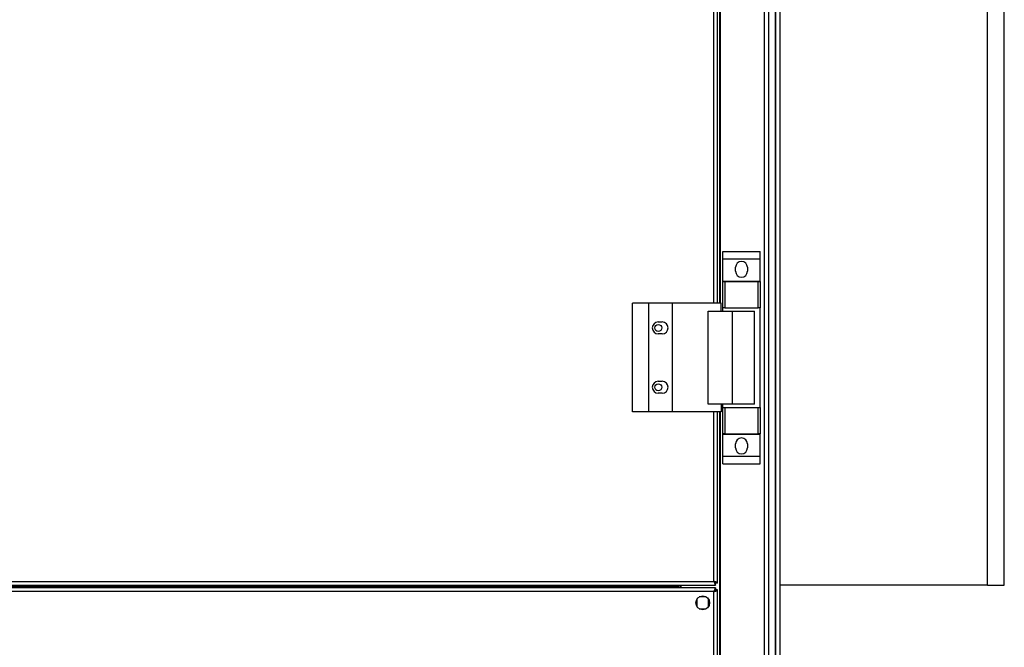
# Model space of a CAD drawing. Units: millimetres. Extents: x 798 to 16230, y 683 to 10291.
# Drawn here: x 7310 to 7808, y 5583 to 5900 of the extents above; entities that cross this region are included whole.
import ezdxf

# ---------------------------------------------------------------- set-up
doc = ezdxf.new("R2010")
doc.units = ezdxf.units.MM

msp = doc.modelspace()

# ---------------------------------------------------------------- linework, layer by layer
at = {"linetype": 'Continuous', "lineweight": 25}
for p, q in [((7807.64, 5614.11), (7807.64, 6776.11)), ((7686.39, 4407.61), (7686.39, 6757.61)), ((7688.39, 6757.61), (7688.39, 4407.61)), ((7691.89, 4407.61), (7691.89, 6757.61)), ((7692.14, 4407.61), (7692.14, 6757.61)), ((7799.14, 5614.11), (7799.14, 6747.11)), ((7660.84, 5756.61), (7660.84, 6633.61)), ((7662.64, 5756.61), (7662.64, 6633.61)), ((7663.79, 5756.61), (7663.79, 6633.61)), ((7664.14, 5756.61), (7664.14, 6633.61)), ((7694.14, 6010.19), (7694.14, 4932.3)), ((7665.26, 5782.78), (7684.26, 5782.78)), ((7665.26, 5779.03), (7665.26, 5782.78)), ((7684.26, 5779.03), (7684.26, 5782.78)), ((7665.26, 5779.03), (7684.26, 5779.03)), ((7665.26, 5767.78), (7665.26, 5779.03)), ((7684.26, 5767.78), (7684.26, 5779.03)), ((7671.76, 5772.76), (7671.76, 5774.76)), ((7677.76, 5774.76), (7677.76, 5772.76)), ((7665.26, 5767.78), (7684.26, 5767.78)), ((7665.26, 5767.63), (7665.26, 5767.78)), ((7665.26, 5754.31), (7665.26, 5767.63)), ((7665.26, 5767.63), (7666.26, 5767.63)), ((7666.26, 5767.63), (7666.26, 5754.31)), ((7666.26, 5767.63), (7683.26, 5767.63)), ((7683.26, 5754.31), (7683.26, 5767.63)), ((7683.26, 5767.63), (7684.26, 5767.63)), ((7684.26, 5767.63), (7684.26, 5767.78)), ((7684.26, 5767.63), (7684.26, 5754.31)), ((7619.59, 5701.61), (7619.59, 5756.61)), ((7627.84, 5756.61), (7619.59, 5756.61)), ((7627.84, 5701.61), (7627.84, 5756.61)), ((7639.84, 5756.61), (7627.84, 5756.61)), ((7639.84, 5701.61), (7639.84, 5756.61)), ((7664.51, 5756.61), (7639.84, 5756.61)), ((7664.51, 5752.61), (7664.51, 5756.61)), ((7657.87, 5705.61), (7657.87, 5752.61)), ((7657.87, 5752.61), (7670.16, 5752.61)), ((7666.26, 5754.31), (7665.26, 5754.31)), ((7665.26, 5752.61), (7665.26, 5754.31)), ((7666.26, 5754.31), (7683.26, 5754.31)), ((7670.16, 5705.61), (7670.16, 5752.61)), ((7670.16, 5752.61), (7681.26, 5752.61)), ((7681.26, 5705.61), (7681.26, 5752.61)), ((7684.26, 5754.31), (7683.26, 5754.31)), ((7684.26, 5703.91), (7684.26, 5754.31)), ((7632.64, 5747.11), (7634.64, 5747.11)), ((7634.64, 5741.11), (7632.64, 5741.11)), ((7632.64, 5717.11), (7634.64, 5717.11)), ((7634.64, 5711.11), (7632.64, 5711.11)), ((7627.84, 5701.61), (7619.59, 5701.61)), ((7639.84, 5701.61), (7627.84, 5701.61)), ((7664.51, 5701.61), (7639.84, 5701.61)), ((7670.16, 5705.61), (7657.87, 5705.61)), ((7660.84, 5615.91), (7660.84, 5701.61)), ((7662.64, 5615.12), (7662.64, 5701.61)), ((7663.79, 5463.61), (7663.79, 5701.61)), ((7664.14, 5463.61), (7664.14, 5701.61)), ((7664.51, 5705.61), (7664.51, 5701.61)), ((7665.26, 5703.91), (7665.26, 5705.61)), ((7665.26, 5690.58), (7665.26, 5703.91)), ((7665.26, 5703.91), (7666.26, 5703.91)), ((7666.26, 5703.91), (7666.26, 5690.58)), ((7666.26, 5703.91), (7683.26, 5703.91)), ((7681.26, 5705.61), (7670.16, 5705.61)), ((7683.26, 5690.58), (7683.26, 5703.91)), ((7683.26, 5703.91), (7684.26, 5703.91)), ((7684.26, 5703.91), (7684.26, 5690.58)), ((7666.26, 5690.58), (7665.26, 5690.58)), ((7665.26, 5690.43), (7665.26, 5690.58)), ((7665.26, 5690.43), (7684.26, 5690.43)), ((7665.26, 5679.18), (7665.26, 5690.43)), ((7666.26, 5690.58), (7683.26, 5690.58)), ((7684.26, 5690.58), (7683.26, 5690.58)), ((7684.26, 5690.43), (7684.26, 5690.58)), ((7684.26, 5679.18), (7684.26, 5690.43)), ((7671.76, 5683.46), (7671.76, 5685.46)), ((7677.76, 5685.46), (7677.76, 5683.46)), ((7665.26, 5679.18), (7684.26, 5679.18)), ((7665.26, 5675.43), (7665.26, 5679.18)), ((7684.26, 5675.43), (7684.26, 5679.18)), ((7665.26, 5675.43), (7684.26, 5675.43)), ((6831.65, 5614.11), (7661.63, 5614.11)), ((7661.63, 5612.61), (6831.65, 5612.61)), ((6832.44, 5615.91), (7660.84, 5615.91)), ((7642.63, 5613.41), (6850.65, 5613.41)), ((7642.63, 5614.11), (7642.63, 5613.41)), ((7642.63, 5612.61), (7642.63, 5613.41)), ((7642.64, 5614.11), (7642.64, 5612.61)), ((7643.64, 5614.11), (7643.64, 5612.61)), ((7644.14, 5614.11), (7644.14, 5612.61)), ((7661.63, 5615.11), (7661.64, 5615.11)), ((7661.63, 5614.11), (7661.63, 5615.11)), ((7661.63, 5612.61), (7661.63, 5611.61)), ((7661.64, 5615.12), (7661.64, 5615.11)), ((7662.64, 5615.12), (7661.64, 5615.12)), ((7662.64, 5611.6), (7661.64, 5611.6)), ((7662.64, 5553.62), (7662.64, 5611.6)), ((7799.14, 5614.11), (7694.14, 5614.11)), ((7799.14, 5614.11), (7807.64, 5614.11)), ((7660.84, 5610.81), (6832.44, 5610.81)), ((7652.14, 5606.91), (7652.14, 5603.3)), ((7656.94, 5608.11), (7653.34, 5608.11)), ((7658.14, 5603.3), (7658.14, 5606.91)), ((7660.84, 5554.41), (7660.84, 5610.81)), ((7653.34, 5602.11), (7656.94, 5602.11))]:
    msp.add_line(p, q, dxfattribs=at)
for centre, radius in [((7632.64, 5744.11), 1.75), ((7632.64, 5714.11), 1.75), ((7655.14, 5605.11), 3.5)]:
    msp.add_circle(centre, radius, dxfattribs=at)
for centre, start, end in [((7674.76, 5774.76), 0, 180), ((7674.76, 5772.76), 180, 0), ((7632.64, 5744.11), 90, 270), ((7634.64, 5744.11), 270, 90), ((7632.64, 5714.11), 90, 270), ((7634.64, 5714.11), 270, 90), ((7674.76, 5685.46), 0, 180), ((7674.76, 5683.46), 180, 0)]:
    msp.add_arc(centre, 3, start, end, dxfattribs=at)
for points, knots in [([(7662.64, 5615.12), (7662.62, 5615.17), (7662.58, 5615.29), (7662.24, 5615.47), (7661.75, 5615.64), (7661.25, 5615.79), (7660.94, 5615.88), (7660.84, 5615.91)], [0, 0, 0, 0, 0.22294, 0.445898, 0.668895, 0.891878, 1, 1, 1, 1]), ([(7661.64, 5615.12), (7661.63, 5615.19), (7661.6, 5615.33), (7661.39, 5615.53), (7661.13, 5615.73), (7660.93, 5615.85), (7660.84, 5615.91)], [0, 0, 0, 0, 0.275314, 0.529434, 0.783438, 1, 1, 1, 1]), ([(7660.84, 5615.91), (7660.9, 5615.7), (7661.02, 5615.28), (7661.19, 5614.72), (7661.37, 5614.31), (7661.51, 5614.13), (7661.6, 5614.11), (7661.63, 5614.11)], [0, 0, 0, 0, 0.22293, 0.445924, 0.668887, 0.891858, 1, 1, 1, 1]), ([(7660.84, 5615.91), (7660.91, 5615.79), (7661.05, 5615.57), (7661.26, 5615.3), (7661.45, 5615.13), (7661.57, 5615.11), (7661.63, 5615.11)], [0, 0, 0, 0, 0.275378, 0.529447, 0.783385, 1, 1, 1, 1]), ([(7661.63, 5612.61), (7661.57, 5612.58), (7661.45, 5612.54), (7661.28, 5612.21), (7661.1, 5611.72), (7660.95, 5611.22), (7660.87, 5610.91), (7660.84, 5610.81)], [0, 0, 0, 0, 0.222955, 0.445915, 0.668914, 0.891877, 1, 1, 1, 1]), ([(7661.63, 5611.61), (7661.56, 5611.59), (7661.42, 5611.56), (7661.21, 5611.36), (7661.02, 5611.09), (7660.9, 5610.9), (7660.84, 5610.81)], [0, 0, 0, 0, 0.275338, 0.5294796, 0.7835053, 1, 1, 1, 1]), ([(7660.84, 5610.81), (7661.05, 5610.86), (7661.47, 5610.98), (7662.02, 5611.16), (7662.43, 5611.33), (7662.62, 5611.48), (7662.63, 5611.57), (7662.64, 5611.6)], [0, 0, 0, 0, 0.222936, 0.445936, 0.668905, 0.891855, 1, 1, 1, 1]), ([(7660.84, 5610.81), (7660.96, 5610.88), (7661.18, 5611.02), (7661.45, 5611.22), (7661.61, 5611.42), (7661.63, 5611.54), (7661.64, 5611.6)], [0, 0, 0, 0, 0.275282, 0.529384, 0.783442, 1, 1, 1, 1])]:
    msp.add_open_spline(points, degree=3, knots=knots, dxfattribs=at)

doc.saveas('drawing.dxf')
